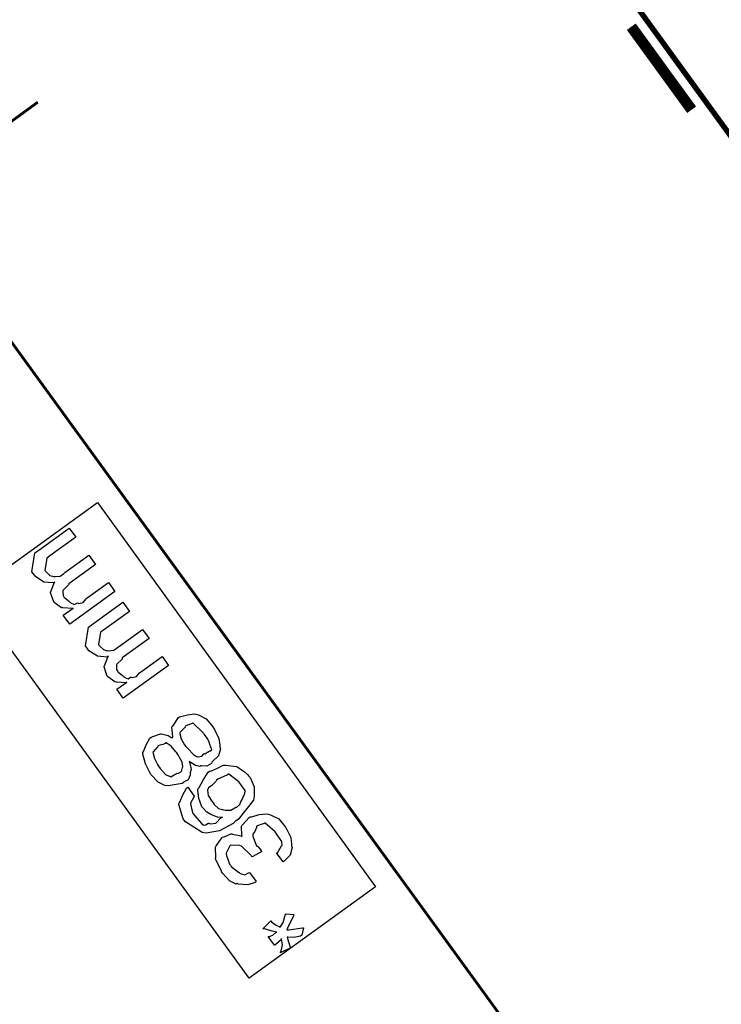
# Model space of a CAD drawing. Extents: x 0.3 to 8, y 0.4 to 11.6.
# Drawn here: x 0.9 to 1.8, y 8.3 to 9.4 of the extents above; entities that cross this region are included whole.
import ezdxf

# ---------------------------------------------------------------- set-up
doc = ezdxf.new("R2010")
doc.units = 0
doc.layers.get('0').update_dxf_attribs({"linetype": 'CONTINUOUS'})

msp = doc.modelspace()

# ---------------------------------------------------------------- linework, layer by layer
at = {"color": 0}
for points, const_width in [([(0.963342, 10.4657), (4.13918, 6.09489)], 0.006667), ([(1.68503, 9.43901), (1.75832, 9.33822)], 0.013333), ([(0.804976, 9.23156), (0.964156, 9.34739)], 0.003333), ([(0.749149, 9.30821), (1.65583, 8.0599)], 0.003333)]:
    msp.add_lwpolyline(points, dxfattribs=dict(at, const_width=const_width))
at = {"color": 7}
msp.add_lwpolyline([(1.22083, 8.28401), (0.882504, 8.74989), (1.03669, 8.86154), (1.37415, 8.39486)], close=True, dxfattribs=at)
at = {"color": 0}
for points in [[(1.05791, 8.75347), (1.003, 8.71376), (0.995189, 8.72461), (1.00713, 8.73307), (1.00615, 8.73247), (0.994646, 8.7334), (0.993669, 8.73372), (0.992856, 8.73356), (0.984121, 8.73981), (0.983471, 8.74067), (0.983471, 8.74067), (0.982006, 8.74517), (0.979672, 8.75179), (0.979781, 8.75282), (0.980053, 8.75299), (0.984175, 8.76378), (0.984989, 8.76475), (0.983036, 8.76367), (0.971535, 8.76471), (0.961281, 8.77143), (0.960032, 8.77322), (0.956994, 8.77735), (0.960683, 8.80013), (0.965458, 8.8036), (1.00235, 8.83029), (1.01038, 8.81922), (0.978912, 8.79644), (0.975224, 8.79383), (0.972836, 8.77886), (0.973271, 8.77821), (0.974572, 8.77675), (0.978912, 8.77283), (0.982222, 8.77186), (0.983253, 8.77171), (0.985206, 8.77138), (0.991392, 8.77208), (0.99584, 8.77528), (0.997142, 8.77626), (1.02622, 8.79731), (1.03425, 8.78624), (1.0017, 8.76258), (1.00148, 8.76133), (0.994972, 8.75499), (0.994754, 8.75435), (0.994701, 8.75293), (0.994864, 8.74864), (0.996382, 8.74621), (0.996925, 8.74544), (0.998172, 8.74474), (1.00164, 8.74186), (1.00322, 8.74024), (1.00387, 8.74001), (1.00479, 8.73904), (1.00892, 8.73742), (1.01179, 8.73915), (1.01255, 8.73936), (1.01385, 8.73876), (1.01917, 8.74007), (1.02286, 8.74457), (1.02405, 8.74544), (1.05009, 8.76432), (1.05791, 8.75347)], [(1.1229, 8.66347), (1.068, 8.62375), (1.06018, 8.6346), (1.07212, 8.64307), (1.07114, 8.64247), (1.05964, 8.64339), (1.05867, 8.64372), (1.05785, 8.64356), (1.04912, 8.64979), (1.04847, 8.65067), (1.04847, 8.65067), (1.047, 8.65517), (1.04467, 8.66178), (1.04478, 8.66282), (1.04505, 8.66297), (1.04917, 8.67378), (1.04998, 8.67475), (1.04803, 8.67367), (1.03653, 8.67469), (1.02628, 8.68143), (1.02503, 8.68321), (1.02199, 8.68733), (1.02568, 8.71013), (1.03045, 8.7136), (1.06735, 8.74029), (1.07538, 8.72922), (1.04391, 8.70643), (1.04022, 8.70383), (1.03783, 8.68886), (1.03827, 8.68821), (1.03957, 8.68674), (1.04391, 8.68283), (1.04722, 8.68186), (1.04825, 8.68169), (1.0502, 8.68138), (1.05639, 8.68207), (1.06083, 8.68528), (1.06214, 8.68625), (1.09122, 8.70731), (1.09925, 8.69624), (1.06669, 8.67258), (1.06648, 8.67133), (1.05997, 8.66499), (1.05975, 8.66433), (1.0597, 8.66292), (1.05986, 8.65864), (1.06138, 8.65619), (1.06192, 8.65543), (1.06317, 8.65474), (1.06664, 8.65186), (1.06821, 8.65022), (1.06887, 8.65001), (1.06979, 8.64903), (1.07391, 8.6474), (1.07679, 8.64914), (1.07755, 8.64936), (1.07885, 8.64876), (1.08416, 8.65007), (1.08785, 8.65457), (1.08905, 8.65543), (1.11509, 8.67432), (1.1229, 8.66347)], [(1.14808, 8.54704), (1.149, 8.54471), (1.15063, 8.53728), (1.14943, 8.5331), (1.14916, 8.53207), (1.14927, 8.53028), (1.14688, 8.52474), (1.14211, 8.52214), (1.14113, 8.52143), (1.13961, 8.52018), (1.12241, 8.51742), (1.12051, 8.51796), (1.11916, 8.51747), (1.11048, 8.52181), (1.10158, 8.53131), (1.10011, 8.53336), (1.09968, 8.53429), (1.09518, 8.544), (1.09171, 8.55583), (1.09187, 8.55789), (1.09263, 8.55903), (1.09572, 8.56722), (1.10033, 8.57542), (1.10185, 8.57656), (1.10375, 8.57715), (1.11308, 8.58046), (1.11422, 8.58046), (1.11623, 8.58003), (1.12241, 8.57844), (1.12632, 8.57622), (1.12746, 8.57547), (1.12816, 8.57676), (1.12702, 8.58871), (1.12746, 8.58979), (1.12892, 8.59088), (1.13505, 8.60047), (1.13614, 8.60129), (1.13798, 8.60135), (1.14612, 8.60368), (1.15437, 8.60488), (1.15632, 8.60433), (1.15925, 8.60374), (1.16875, 8.59879), (1.1752, 8.59099), (1.17672, 8.58892), (1.17873, 8.58578), (1.18415, 8.57503), (1.18529, 8.56663), (1.18518, 8.56461), (1.186, 8.56233), (1.18383, 8.55365), (1.17694, 8.54725), (1.17542, 8.54617), (1.17498, 8.5446), (1.16956, 8.54113), (1.16289, 8.54156), (1.16175, 8.54161), (1.16115, 8.54096), (1.15562, 8.54199), (1.14916, 8.54611), (1.14808, 8.54704)], [(1.16652, 8.55658), (1.16717, 8.55621), (1.17222, 8.55963), (1.17281, 8.55985), (1.17319, 8.55963), (1.17563, 8.56108), (1.17314, 8.56744), (1.1726, 8.56874), (1.17281, 8.56944), (1.17026, 8.57476), (1.1662, 8.58014), (1.16565, 8.58089), (1.1644, 8.58257), (1.1529, 8.59332), (1.1522, 8.59326), (1.15171, 8.59289), (1.14406, 8.59011), (1.1433, 8.58957), (1.14346, 8.58897), (1.13706, 8.58247), (1.13679, 8.58176), (1.13679, 8.58051), (1.13815, 8.5746), (1.14243, 8.56711), (1.14395, 8.56506), (1.14634, 8.56267), (1.15328, 8.55529), (1.15686, 8.55279), (1.15762, 8.5529), (1.15898, 8.55257), (1.16343, 8.55339), (1.16576, 8.55604), (1.16652, 8.55658)], [(1.13353, 8.53272), (1.13446, 8.53239), (1.13853, 8.53478), (1.13994, 8.53976), (1.14026, 8.54053), (1.14048, 8.54058), (1.1395, 8.54596), (1.1344, 8.55529), (1.13288, 8.55746), (1.13202, 8.55875), (1.12599, 8.56565), (1.12013, 8.56972), (1.11943, 8.56961), (1.11932, 8.56896), (1.11585, 8.56743), (1.11107, 8.56646), (1.11031, 8.56592), (1.10977, 8.56494), (1.10429, 8.55881), (1.10402, 8.55811), (1.10446, 8.55647), (1.10592, 8.5504), (1.10945, 8.54324), (1.11097, 8.54118), (1.11265, 8.53847), (1.11921, 8.53108), (1.12388, 8.52914), (1.12464, 8.52925), (1.12561, 8.52849), (1.13277, 8.53217), (1.13353, 8.53272)], [(1.14623, 8.51594), (1.15426, 8.50489), (1.15383, 8.50369), (1.14959, 8.49642), (1.14948, 8.49576), (1.15008, 8.49388), (1.15122, 8.48807), (1.15263, 8.48394), (1.15339, 8.48296), (1.15431, 8.48128), (1.16354, 8.47125), (1.16489, 8.46994), (1.16538, 8.46957), (1.1682, 8.47017), (1.17092, 8.4719), (1.17184, 8.4719), (1.17341, 8.47103), (1.18036, 8.47211), (1.18649, 8.47835), (1.18833, 8.47971), (1.1879, 8.47906), (1.18225, 8.47944), (1.17526, 8.48215), (1.17422, 8.48275), (1.17422, 8.48269), (1.16967, 8.4854), (1.16424, 8.49089), (1.16359, 8.49186), (1.16305, 8.49311), (1.15979, 8.50179), (1.15838, 8.51215), (1.15882, 8.51421), (1.16023, 8.51519), (1.16511, 8.52408), (1.17097, 8.53386), (1.17292, 8.53526), (1.17526, 8.53564), (1.18258, 8.53901), (1.18833, 8.54215), (1.18985, 8.54243), (1.19213, 8.54264), (1.20547, 8.54101), (1.20678, 8.54047), (1.20857, 8.5389), (1.21475, 8.53461), (1.21909, 8.53088), (1.22001, 8.52963), (1.22208, 8.5274), (1.22707, 8.51628), (1.22696, 8.50489), (1.22652, 8.5025), (1.22609, 8.5), (1.20764, 8.47661), (1.20439, 8.47428), (1.20146, 8.47151), (1.18491, 8.46272), (1.16869, 8.46007), (1.16598, 8.46039), (1.16402, 8.46061), (1.14352, 8.47353), (1.14189, 8.47581), (1.1408, 8.47721), (1.1356, 8.49479), (1.13581, 8.49664), (1.13663, 8.49756), (1.13994, 8.50553), (1.14466, 8.51449), (1.14623, 8.51594)], [(1.20461, 8.49143), (1.20591, 8.49154), (1.20971, 8.49457), (1.21133, 8.49903), (1.21177, 8.49989), (1.21182, 8.49983), (1.21524, 8.50743), (1.21546, 8.50792), (1.21546, 8.50792), (1.21595, 8.51172), (1.21074, 8.5191), (1.2096, 8.52072), (1.2084, 8.52219), (1.19603, 8.53157), (1.19506, 8.53136), (1.19441, 8.53088), (1.18269, 8.52533), (1.18139, 8.52442), (1.18041, 8.52268), (1.17547, 8.51785), (1.1714, 8.51481), (1.17097, 8.514), (1.17048, 8.5121), (1.17102, 8.50558), (1.17553, 8.49869), (1.17705, 8.49664), (1.17846, 8.49479), (1.18377, 8.48996), (1.18855, 8.48844), (1.18985, 8.48817), (1.19186, 8.48774), (1.19848, 8.48785), (1.20341, 8.49056), (1.20461, 8.49143)], [(1.26228, 8.42492), (1.25425, 8.43599), (1.25523, 8.43614), (1.26027, 8.44433), (1.26054, 8.44488), (1.26081, 8.44493), (1.26065, 8.44982), (1.25495, 8.4579), (1.2536, 8.45985), (1.2523, 8.46149), (1.24047, 8.47206), (1.23971, 8.472), (1.23911, 8.47168), (1.23059, 8.46869), (1.22973, 8.4681), (1.22994, 8.46669), (1.22788, 8.46203), (1.22517, 8.45876), (1.22517, 8.45768), (1.22544, 8.45628), (1.22929, 8.44532), (1.23016, 8.44422), (1.23125, 8.44353), (1.23418, 8.44065), (1.23559, 8.43826), (1.23624, 8.43772), (1.22452, 8.43099), (1.22452, 8.43099), (1.22349, 8.4324), (1.22343, 8.43251), (1.22289, 8.43338), (1.21161, 8.44396), (1.21041, 8.44467), (1.20954, 8.44499), (1.19831, 8.44532), (1.19739, 8.44467), (1.19685, 8.44374), (1.19278, 8.43576), (1.19283, 8.43468), (1.19354, 8.43294), (1.19522, 8.42708), (1.19717, 8.42236), (1.19804, 8.42122), (1.19907, 8.41938), (1.20786, 8.41249), (1.20889, 8.41211), (1.21009, 8.41086), (1.21573, 8.40918), (1.22018, 8.41168), (1.22126, 8.41211), (1.22929, 8.40104), (1.22837, 8.3999), (1.2192, 8.39735), (1.20813, 8.39811), (1.20629, 8.39865), (1.20515, 8.39806), (1.19701, 8.40218), (1.18849, 8.41114), (1.18719, 8.41297), (1.18741, 8.41422), (1.1803, 8.42763), (1.18003, 8.42904), (1.18025, 8.43024), (1.18003, 8.44308), (1.18046, 8.44422), (1.18139, 8.4451), (1.18752, 8.45443), (1.18849, 8.45508), (1.19034, 8.45562), (1.19869, 8.45893), (1.19978, 8.45899), (1.20086, 8.45865), (1.21128, 8.45649), (1.21237, 8.45594), (1.21199, 8.45719), (1.21161, 8.46832), (1.21215, 8.46918), (1.21285, 8.47), (1.22094, 8.47874), (1.22213, 8.4796), (1.22419, 8.47976), (1.23304, 8.48236), (1.24177, 8.4834), (1.24383, 8.48286), (1.24687, 8.48226), (1.25674, 8.47721), (1.26336, 8.46929), (1.26488, 8.46724), (1.26667, 8.46436), (1.27139, 8.45454), (1.27237, 8.44661), (1.27226, 8.44467), (1.27308, 8.44239), (1.2708, 8.43338), (1.2638, 8.42622), (1.26228, 8.42492)], [(1.2709, 8.32047), (1.25875, 8.31461), (1.25989, 8.31646), (1.26141, 8.32476), (1.26027, 8.33111), (1.26005, 8.33197), (1.25968, 8.3304), (1.25224, 8.324), (1.25181, 8.32374), (1.244, 8.33458), (1.24524, 8.33431), (1.24958, 8.33599), (1.25327, 8.33914), (1.25441, 8.33957), (1.25441, 8.33957), (1.24893, 8.34082), (1.23933, 8.34358), (1.23748, 8.34369), (1.24703, 8.35346), (1.2485, 8.35194), (1.25382, 8.34819), (1.25734, 8.34651), (1.2581, 8.34586), (1.25913, 8.34619), (1.26201, 8.35161), (1.26472, 8.36019), (1.2657, 8.36214), (1.27503, 8.36106), (1.27492, 8.35943), (1.26754, 8.34446), (1.26678, 8.34239), (1.26901, 8.34244), (1.28561, 8.34478), (1.28675, 8.345), (1.28479, 8.33589), (1.28344, 8.33475), (1.27503, 8.33311), (1.26792, 8.33356), (1.26722, 8.3335), (1.26754, 8.33182), (1.27058, 8.32156), (1.2709, 8.32047)]]:
    msp.add_lwpolyline(points, close=True, dxfattribs=at)

doc.saveas('drawing.dxf')
